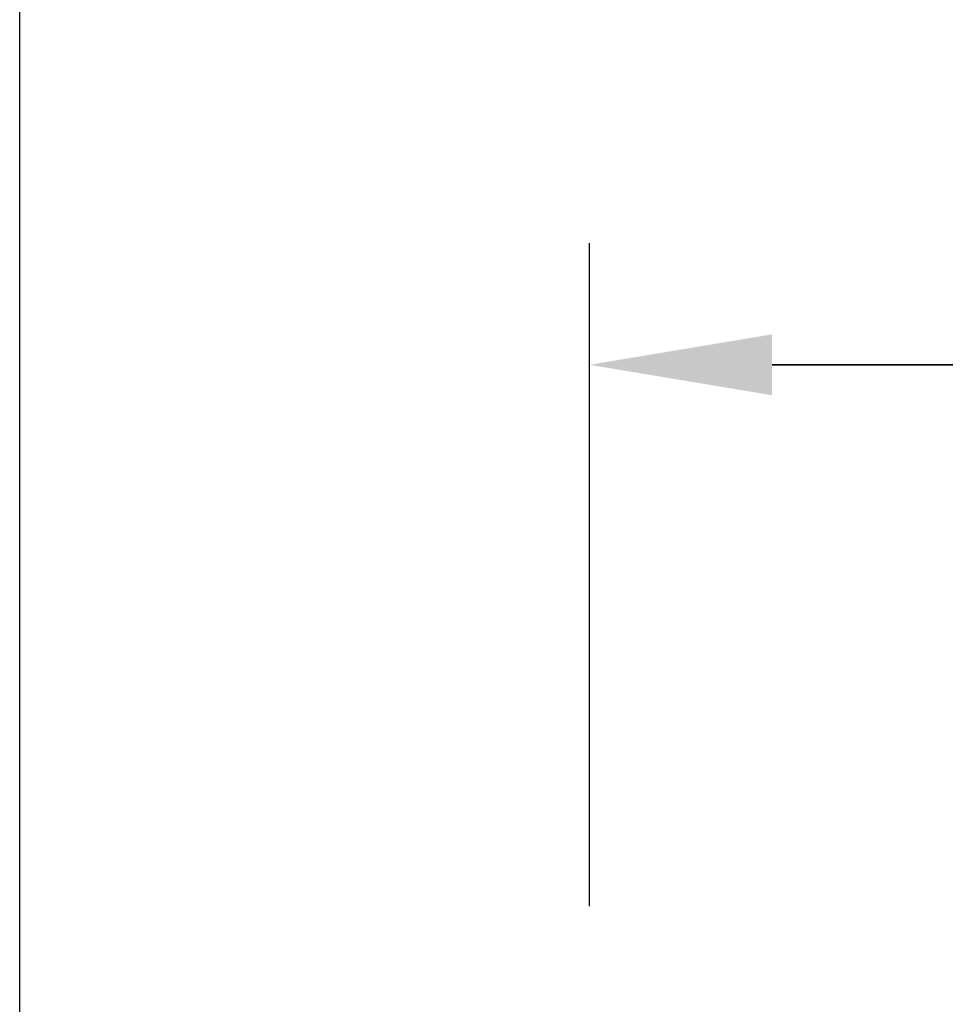
# Model space of a CAD drawing. Extents: x 0 to 12.9, y -0.2 to 9.5.
# Drawn here: x 8.7 to 9.6, y 6.2 to 7.2 of the extents above; entities that cross this region are included whole.
import ezdxf

# ---------------------------------------------------------------- set-up
doc = ezdxf.new("R2010")
doc.units = 0
doc.header["$LTSCALE"] = 0.64
doc.header["$MEASUREMENT"] = 0
doc.header["$PDSIZE"] = -5
doc.layers.get('Defpoints').update_dxf_attribs({"linetype": 'CONTINUOUS'})
doc.layers.add('DIM', color=4, linetype='CONTINUOUS')
doc.styles.add('ARIAL', font='ARIAL.TTF')
doc.dimstyles.new('SCALED STANDARD', dxfattribs={"dimtxt": 0.12, "dimasz": 0.18, "dimexe": 0.12, "dimexo": 0.12, "dimgap": 0.12, "dimtad": 0, "dimtih": 1, "dimtoh": 1, "dimdec": 4, "dimlfac": 10, "dimzin": 4, "dimdsep": 46, "dimlunit": 5, "dimtxsty": 'ARIAL', "dimcen": -0.06, "dimclrd": 256, "dimclre": 256, "dimclrt": 4, "dimadec": 0, "dimazin": 1, "dimtm": 1e-09, "dimtfac": 1, "dimtdec": 4, "dimtofl": 0, "dimtmove": 0, "dimatfit": 3, "dimfxl": 0, "dimtolj": 1, "dimtzin": 4, "dimarcsym": 0})

# ---------------------------------------------------------------- blocks, each defined once
blk = doc.blocks.new('*D15')
at = {"layer": 'Defpoints', "color": 0}
for p in [(8.72298, 7.34479), (10.13543, 6.54392), (8.72298, 5.81139)]:
    blk.add_point(p, dxfattribs=at)
at = {"layer": 'DIM', "lineweight": -2}
for p, q in [((8.72298, 5.93139), (8.72298, 7.46479)), ((10.13543, 6.66392), (10.13543, 7.46479)), ((9.95543, 7.34479), (8.90298, 7.34479)), ((8.90298, 7.34479), (9.95543, 7.34479)), ((10.13543, 7.34479), (10.31543, 7.34479))]:
    blk.add_line(p, q, dxfattribs=at)
at = {"layer": 'DIM'}
for points in [[(8.90298, 7.37479), (8.90298, 7.31479), (8.72298, 7.34479)], [(9.95543, 7.31479), (9.95543, 7.37479), (10.13543, 7.34479)]]:
    blk.add_solid(points, dxfattribs=at)
at = {"layer": 'DIM', "color": 4, "insert": (10.86317, 7.34479), "char_height": 0.12, "attachment_point": 5, "style": 'ARIAL'}
blk.add_mtext('\\A1;14 1/8 [359]', dxfattribs=at)
blk = doc.blocks.new('*D16')
at = {"layer": 'Defpoints', "color": 0}
for p in [(9.28511, 6.85184), (10.13543, 6.54392), (9.28511, 6.19811)]:
    blk.add_point(p, dxfattribs=at)
at = {"layer": 'DIM', "lineweight": -2}
for p, q in [((9.28511, 6.31811), (9.28511, 6.97184)), ((10.13543, 6.66392), (10.13543, 6.97184)), ((9.95543, 6.85184), (9.46511, 6.85184)), ((9.46511, 6.85184), (9.95543, 6.85184)), ((10.13543, 6.85184), (10.31543, 6.85184))]:
    blk.add_line(p, q, dxfattribs=at)
at = {"layer": 'DIM'}
for points in [[(9.46511, 6.88184), (9.46511, 6.82184), (9.28511, 6.85184)], [(9.95543, 6.82184), (9.95543, 6.88184), (10.13543, 6.85184)]]:
    blk.add_solid(points, dxfattribs=at)
at = {"layer": 'DIM', "color": 4, "insert": (10.82231, 6.85184), "char_height": 0.12, "attachment_point": 5, "style": 'ARIAL'}
blk.add_mtext('\\A1;8 1/2 [216]', dxfattribs=at)

msp = doc.modelspace()

# ---------------------------------------------------------------- dimensions: what is measured, and where the dimension line sits
at = {"layer": 'DIM'}
for base, p2, picture, middle in [((8.722977, 7.344794), (8.722977, 5.811395), '*D15', (10.863171, 7.344794)), ((9.285115, 6.85184), (9.285115, 6.198113), '*D16', (10.822311, 6.85184))]:
    dim = msp.add_linear_dim(base=base, p1=(10.135431, 6.54392), p2=p2, dimstyle='SCALED STANDARD', override={"dimfrac": 2}, dxfattribs=at)
    dim.commit()
    dim.dimension.update_dxf_attribs({"geometry": picture, "text_midpoint": middle, "dimtype": 160})

doc.saveas('drawing.dxf')
